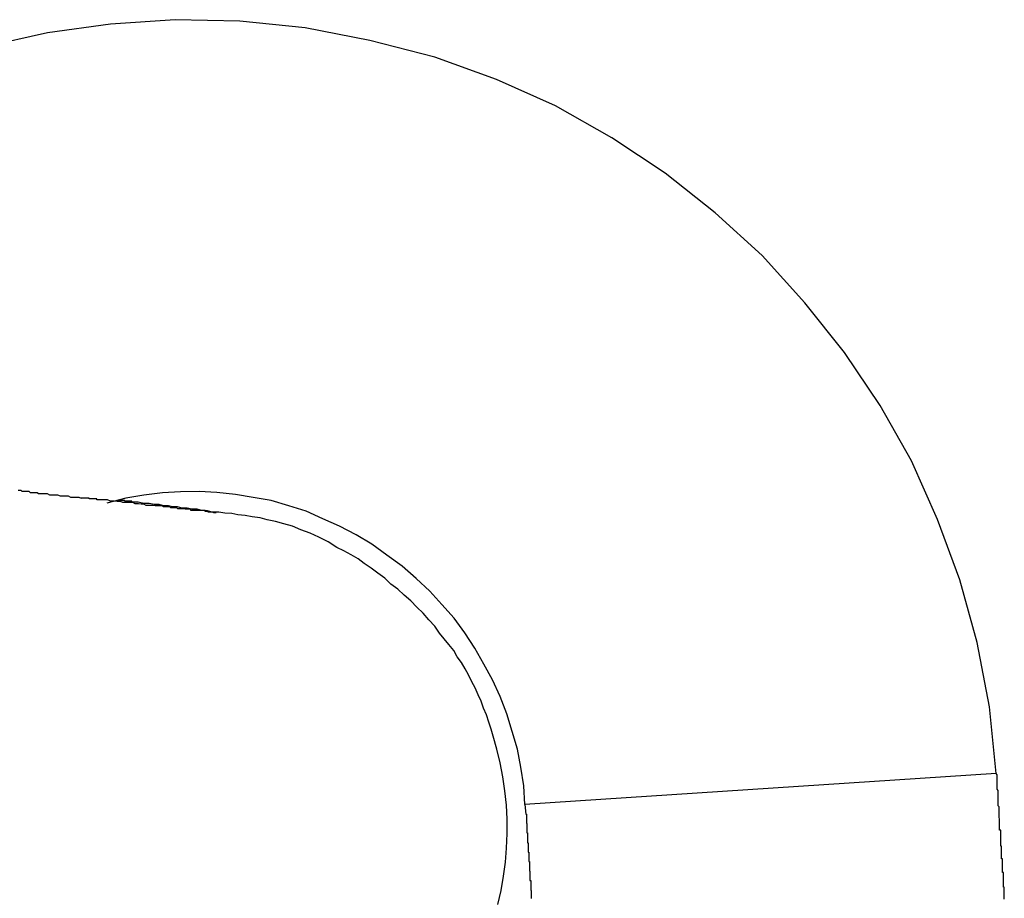
# Model space of a CAD drawing. Extents: x -73.6 to 12.4, y -55.1 to 12.1.
# Drawn here: x -20.5 to -20.2, y -27.6 to -27.4 of the extents above; entities that cross this region are included whole.
import ezdxf

# ---------------------------------------------------------------- set-up
doc = ezdxf.new("R2010")
doc.units = 0
doc.layers.get('0').update_dxf_attribs({"linetype": 'CONTINUOUS'})

msp = doc.modelspace()

# ---------------------------------------------------------------- linework, layer by layer
at = {"color": 0}
for points in [[(-20.2413, -27.588), (-20.2413, -27.588), (-20.243, -27.571), (-20.2461, -27.5547), (-20.2505, -27.5387), (-20.2562, -27.5234), (-20.2628, -27.5085), (-20.2708, -27.4944), (-20.2798, -27.4809), (-20.2899, -27.4683), (-20.3008, -27.4563), (-20.3127, -27.4454), (-20.3254, -27.4353), (-20.339, -27.4263), (-20.3533, -27.4182), (-20.3683, -27.4115), (-20.384, -27.4058), (-20.4005, -27.4016), (-20.4005, -27.4016), (-20.417, -27.3984), (-20.4336, -27.3967), (-20.45, -27.3963), (-20.4665, -27.3974), (-20.4825, -27.3996), (-20.4984, -27.4032)], [(-20.4899, -27.5159), (-20.4893, -27.5159), (-20.489, -27.5162), (-20.4884, -27.5162), (-20.4878, -27.5162), (-20.4872, -27.5162), (-20.4869, -27.5165), (-20.4863, -27.5165), (-20.4857, -27.5165), (-20.4851, -27.5165), (-20.4848, -27.5168), (-20.4848, -27.5168), (-20.4839, -27.5168), (-20.4833, -27.5168), (-20.4826, -27.5168), (-20.482, -27.5171), (-20.4811, -27.5171), (-20.4805, -27.5171), (-20.4799, -27.5171), (-20.4793, -27.5174), (-20.4784, -27.5174), (-20.4778, -27.5174), (-20.4772, -27.5174), (-20.4766, -27.5177), (-20.4757, -27.5177), (-20.4751, -27.5177), (-20.4745, -27.5177), (-20.4739, -27.518)], [(-20.4396, -27.5217), (-20.4396, -27.5217), (-20.4396, -27.5217), (-20.4396, -27.5217), (-20.4396, -27.5217), (-20.4396, -27.5217), (-20.4396, -27.5217), (-20.4396, -27.5217), (-20.4396, -27.5217), (-20.4396, -27.5217), (-20.4396, -27.5217), (-20.4396, -27.5217), (-20.4396, -27.5217), (-20.4396, -27.5217), (-20.4396, -27.5217), (-20.4396, -27.5217), (-20.4396, -27.5217), (-20.4396, -27.5217), (-20.4396, -27.5217), (-20.4396, -27.5217), (-20.4396, -27.5217), (-20.4396, -27.5217), (-20.4396, -27.5217), (-20.4396, -27.5217), (-20.4396, -27.5217), (-20.4396, -27.5217), (-20.4396, -27.5217), (-20.4396, -27.5217), (-20.4396, -27.5217), (-20.4396, -27.5217), (-20.4396, -27.5217), (-20.4396, -27.5217), (-20.4396, -27.5217), (-20.4396, -27.5217), (-20.4396, -27.5217), (-20.4396, -27.5217), (-20.4396, -27.5217), (-20.4396, -27.5217), (-20.4396, -27.5217), (-20.4396, -27.5217), (-20.4396, -27.5217), (-20.4396, -27.5217), (-20.4396, -27.5217), (-20.4396, -27.5217), (-20.4396, -27.5217), (-20.4396, -27.5217), (-20.4396, -27.5217), (-20.4396, -27.5217), (-20.4396, -27.5217), (-20.4396, -27.5217), (-20.4396, -27.5217), (-20.4396, -27.5217), (-20.4396, -27.5217), (-20.4396, -27.5217), (-20.4396, -27.5217), (-20.4396, -27.5217), (-20.4396, -27.5217), (-20.4396, -27.5217), (-20.4396, -27.5217), (-20.4396, -27.5217), (-20.4396, -27.5217), (-20.4396, -27.5217), (-20.4396, -27.5217), (-20.4396, -27.5217), (-20.4396, -27.5217), (-20.4396, -27.5217), (-20.4396, -27.5217), (-20.4396, -27.5217), (-20.4397, -27.5217), (-20.4397, -27.5217), (-20.4397, -27.5217), (-20.4397, -27.5217), (-20.4397, -27.5217), (-20.4397, -27.5217), (-20.4397, -27.5217), (-20.4397, -27.5217), (-20.4397, -27.5217), (-20.4397, -27.5217), (-20.4397, -27.5217), (-20.4397, -27.5217), (-20.4397, -27.5217), (-20.4397, -27.5217), (-20.4397, -27.5217), (-20.4397, -27.5217), (-20.4397, -27.5217), (-20.4397, -27.5217), (-20.4397, -27.5217), (-20.4397, -27.5217), (-20.4397, -27.5217), (-20.4397, -27.5217), (-20.4397, -27.5217), (-20.4397, -27.5217), (-20.4397, -27.5217), (-20.4397, -27.5217), (-20.4397, -27.5217), (-20.4397, -27.5217), (-20.4397, -27.5217), (-20.4397, -27.5217), (-20.4397, -27.5217), (-20.4397, -27.5217), (-20.4397, -27.5217), (-20.4397, -27.5217), (-20.4399, -27.5217), (-20.4399, -27.5217), (-20.4399, -27.5217), (-20.4399, -27.5217), (-20.4399, -27.5217), (-20.4399, -27.5217), (-20.4399, -27.5217), (-20.4399, -27.5217), (-20.4399, -27.5217), (-20.44, -27.5217), (-20.44, -27.5217), (-20.44, -27.5217), (-20.44, -27.5217), (-20.44, -27.5217), (-20.44, -27.5217), (-20.44, -27.5217), (-20.44, -27.5217), (-20.4403, -27.5217), (-20.4403, -27.5217), (-20.4403, -27.5215), (-20.4403, -27.5215), (-20.4403, -27.5215), (-20.4405, -27.5215), (-20.4405, -27.5215), (-20.4405, -27.5215), (-20.4405, -27.5215), (-20.4408, -27.5215), (-20.4408, -27.5215), (-20.4408, -27.5215), (-20.4408, -27.5215), (-20.4411, -27.5215), (-20.4411, -27.5215), (-20.4413, -27.5215), (-20.4413, -27.5215), (-20.4416, -27.5215), (-20.4416, -27.5215), (-20.4416, -27.5214), (-20.4416, -27.5214), (-20.4416, -27.5214), (-20.4416, -27.5214), (-20.4416, -27.5214), (-20.4416, -27.5214), (-20.4416, -27.5214), (-20.4419, -27.5214), (-20.4419, -27.5214), (-20.4419, -27.5214), (-20.4419, -27.5214), (-20.4421, -27.5214), (-20.4421, -27.5214), (-20.4421, -27.5214), (-20.4421, -27.5214), (-20.4424, -27.5214), (-20.4424, -27.5214), (-20.4424, -27.5211), (-20.4427, -27.5211), (-20.4428, -27.5211), (-20.4431, -27.5211), (-20.4431, -27.5211), (-20.4434, -27.5211), (-20.4437, -27.5211), (-20.444, -27.5211), (-20.444, -27.5211), (-20.4443, -27.5211), (-20.4446, -27.5211), (-20.4449, -27.5211), (-20.4451, -27.5211), (-20.4454, -27.5211), (-20.4457, -27.5211), (-20.446, -27.5211), (-20.446, -27.5211), (-20.446, -27.5208), (-20.4463, -27.5208), (-20.4463, -27.5208), (-20.4466, -27.5208), (-20.4466, -27.5208), (-20.4469, -27.5208), (-20.4472, -27.5208), (-20.4475, -27.5208), (-20.4475, -27.5207), (-20.4478, -27.5207), (-20.4481, -27.5207), (-20.4484, -27.5207), (-20.4484, -27.5207), (-20.4487, -27.5207), (-20.449, -27.5207), (-20.4493, -27.5207), (-20.4493, -27.5207), (-20.4496, -27.5204), (-20.4502, -27.5204), (-20.4505, -27.5204), (-20.4511, -27.5204), (-20.4514, -27.5202), (-20.452, -27.5202), (-20.4524, -27.5202), (-20.453, -27.5202), (-20.4533, -27.5199), (-20.4539, -27.5199), (-20.4545, -27.5199), (-20.4551, -27.5199), (-20.4556, -27.5198), (-20.4562, -27.5198), (-20.4568, -27.5198), (-20.4574, -27.5198), (-20.4574, -27.5198), (-20.458, -27.5195), (-20.4587, -27.5195), (-20.4593, -27.5194), (-20.4602, -27.5194), (-20.4608, -27.5191), (-20.4617, -27.5191), (-20.4624, -27.5191), (-20.4633, -27.5191), (-20.4639, -27.5188), (-20.4648, -27.5188), (-20.4656, -27.5187), (-20.4665, -27.5187), (-20.4672, -27.5184), (-20.4681, -27.5184), (-20.469, -27.5184), (-20.4699, -27.5184), (-20.4699, -27.5184), (-20.4699, -27.5181), (-20.4702, -27.5181), (-20.4705, -27.5181), (-20.4708, -27.5181), (-20.471, -27.5181), (-20.4713, -27.5181), (-20.4716, -27.5181), (-20.4719, -27.5181), (-20.4719, -27.518), (-20.4722, -27.518), (-20.4725, -27.518), (-20.4728, -27.518), (-20.473, -27.518), (-20.4733, -27.518), (-20.4736, -27.518), (-20.4739, -27.518)], [(-20.3611, -27.5959), (-20.3611, -27.5959), (-20.3614, -27.5911), (-20.3621, -27.5864), (-20.363, -27.5818), (-20.3643, -27.5773), (-20.3657, -27.5728), (-20.3674, -27.5684), (-20.3693, -27.5642), (-20.3715, -27.5602), (-20.3738, -27.5561), (-20.3764, -27.5522), (-20.3791, -27.5485), (-20.3822, -27.545), (-20.3853, -27.5416), (-20.3887, -27.5384), (-20.3923, -27.5353), (-20.3962, -27.5325), (-20.3962, -27.5325), (-20.4, -27.5297), (-20.404, -27.5273), (-20.4082, -27.5251), (-20.4125, -27.5232), (-20.4167, -27.5213), (-20.4211, -27.5199), (-20.4256, -27.5186), (-20.4302, -27.5178), (-20.4347, -27.517), (-20.4394, -27.5165), (-20.4439, -27.5163), (-20.4487, -27.5164), (-20.4532, -27.5166), (-20.458, -27.5172), (-20.4626, -27.518), (-20.4674, -27.5192)], [(-20.368, -27.6213), (-20.3671, -27.6177), (-20.3665, -27.6141), (-20.366, -27.6105), (-20.3658, -27.607), (-20.3656, -27.6032), (-20.3656, -27.5996), (-20.3658, -27.596), (-20.3662, -27.5924), (-20.3667, -27.5888), (-20.3674, -27.5853), (-20.3682, -27.5818), (-20.3692, -27.5785), (-20.3692, -27.5785), (-20.3697, -27.5767), (-20.3703, -27.5749), (-20.3709, -27.5731), (-20.3716, -27.5714), (-20.3722, -27.5696), (-20.373, -27.568), (-20.3737, -27.5662), (-20.3746, -27.5647), (-20.3754, -27.5629), (-20.3763, -27.5614), (-20.3772, -27.5598), (-20.3783, -27.5583), (-20.3792, -27.5567), (-20.3804, -27.5552), (-20.3816, -27.5537), (-20.3828, -27.5523), (-20.3828, -27.5523), (-20.384, -27.5505), (-20.3855, -27.5489), (-20.387, -27.5472), (-20.3886, -27.5457), (-20.3901, -27.5441), (-20.3918, -27.5426), (-20.3934, -27.5411), (-20.3952, -27.5398), (-20.3967, -27.5383), (-20.3985, -27.537), (-20.4002, -27.5358), (-20.402, -27.5346), (-20.4035, -27.5334), (-20.4053, -27.5324), (-20.4071, -27.5314), (-20.4089, -27.5305), (-20.4089, -27.5305), (-20.4111, -27.5291), (-20.4135, -27.5279), (-20.4157, -27.5269), (-20.4181, -27.526), (-20.4202, -27.5251), (-20.4224, -27.5245), (-20.4245, -27.5239), (-20.4266, -27.5235), (-20.4284, -27.523), (-20.4304, -27.5227), (-20.4322, -27.5224), (-20.4341, -27.5222), (-20.4356, -27.5219), (-20.4374, -27.5218), (-20.4389, -27.5215), (-20.4406, -27.5215), (-20.4406, -27.5215), (-20.4418, -27.5212), (-20.4432, -27.5211), (-20.4444, -27.5208), (-20.4458, -27.5208), (-20.447, -27.5205), (-20.4482, -27.5205), (-20.4494, -27.5202), (-20.4507, -27.5202), (-20.4517, -27.5199), (-20.4529, -27.5199), (-20.4541, -27.5196), (-20.4554, -27.5196), (-20.4566, -27.5193), (-20.458, -27.5193), (-20.4594, -27.519), (-20.461, -27.519), (-20.461, -27.519), (-20.461, -27.5187), (-20.4613, -27.5187), (-20.4616, -27.5187), (-20.4619, -27.5187), (-20.4619, -27.5187), (-20.4622, -27.5187), (-20.4625, -27.5187), (-20.4628, -27.5187), (-20.4628, -27.5186), (-20.4631, -27.5186), (-20.4634, -27.5186), (-20.4637, -27.5186), (-20.4638, -27.5186), (-20.4641, -27.5186), (-20.4644, -27.5186), (-20.4647, -27.5186)], [(-20.2413, -27.588), (-20.3611, -27.5959)], [(-20.2413, -27.588), (-20.3611, -27.5959)], [(-20.2413, -27.588), (-20.3611, -27.5959)], [(-20.2413, -27.588), (-20.3611, -27.5959)], [(-20.2413, -27.588), (-20.3611, -27.5959)], [(-20.2413, -27.588), (-20.3611, -27.5959)], [(-20.2413, -27.588), (-20.3611, -27.5959)], [(-20.2413, -27.588), (-20.3611, -27.5959)], [(-20.2413, -27.588), (-20.3611, -27.5959)], [(-20.2413, -27.588), (-20.3611, -27.5959)], [(-20.2413, -27.588), (-20.3611, -27.5959)], [(-20.2413, -27.588), (-20.3611, -27.5959)], [(-20.2413, -27.588), (-20.3611, -27.5959)], [(-20.2413, -27.588), (-20.3611, -27.5959)], [(-20.2413, -27.588), (-20.3611, -27.5959)], [(-20.2413, -27.588), (-20.3611, -27.5959)], [(-20.2413, -27.588), (-20.3611, -27.5959)], [(-20.2413, -27.588), (-20.3611, -27.5959)], [(-20.2413, -27.588), (-20.3611, -27.5959)], [(-20.2413, -27.588), (-20.3611, -27.5959)], [(-20.2413, -27.588), (-20.3611, -27.5959)], [(-20.2392, -27.6199), (-20.2392, -27.6196), (-20.2392, -27.6196), (-20.2392, -27.6193), (-20.2392, -27.619), (-20.2392, -27.6187), (-20.2392, -27.6187), (-20.2392, -27.6184), (-20.2392, -27.6181), (-20.2392, -27.6178), (-20.2392, -27.6178), (-20.2392, -27.6175), (-20.2392, -27.6172), (-20.2392, -27.6169), (-20.2394, -27.6169), (-20.2394, -27.6169), (-20.2394, -27.6166), (-20.2394, -27.6163), (-20.2394, -27.616), (-20.2394, -27.6159), (-20.2394, -27.6156), (-20.2394, -27.6153), (-20.2394, -27.615), (-20.2394, -27.615), (-20.2394, -27.6147), (-20.2394, -27.6144), (-20.2394, -27.6141), (-20.2394, -27.6141), (-20.2394, -27.6138), (-20.2394, -27.6135), (-20.2394, -27.6132), (-20.2397, -27.6132), (-20.2397, -27.6132), (-20.2397, -27.6129), (-20.2397, -27.6126), (-20.2397, -27.6123), (-20.2397, -27.6123), (-20.2397, -27.612), (-20.2397, -27.6117), (-20.2397, -27.6114), (-20.2397, -27.6114), (-20.2397, -27.6111), (-20.2397, -27.6108), (-20.2397, -27.6105), (-20.2397, -27.6105), (-20.2397, -27.6102), (-20.2397, -27.61), (-20.2397, -27.6097), (-20.2399, -27.6097), (-20.2399, -27.6097), (-20.2399, -27.6094), (-20.2399, -27.6091), (-20.2399, -27.6088), (-20.2399, -27.6088), (-20.2399, -27.6085), (-20.2399, -27.6083), (-20.2399, -27.608), (-20.2399, -27.608), (-20.2399, -27.6077), (-20.2399, -27.6074), (-20.2399, -27.6071), (-20.2399, -27.6071), (-20.2399, -27.6068), (-20.2399, -27.6068), (-20.2399, -27.6065), (-20.2401, -27.6065), (-20.2401, -27.6065), (-20.2401, -27.6062), (-20.2401, -27.6059), (-20.2401, -27.6056), (-20.2401, -27.6053), (-20.2401, -27.605), (-20.2401, -27.6047), (-20.2401, -27.6044), (-20.2401, -27.6044), (-20.2401, -27.6041), (-20.2401, -27.6038), (-20.2401, -27.6035), (-20.2401, -27.6033), (-20.2401, -27.603), (-20.2401, -27.6027), (-20.2401, -27.6024), (-20.2404, -27.6024), (-20.2404, -27.6024), (-20.2404, -27.6018), (-20.2404, -27.6015), (-20.2404, -27.601), (-20.2404, -27.6007), (-20.2404, -27.6001), (-20.2404, -27.5998), (-20.2404, -27.5995), (-20.2405, -27.5992), (-20.2405, -27.5986), (-20.2405, -27.5983), (-20.2405, -27.598), (-20.2405, -27.5977), (-20.2405, -27.5971), (-20.2405, -27.5968), (-20.2405, -27.5965), (-20.2408, -27.5962), (-20.2408, -27.5962), (-20.2408, -27.5956), (-20.2408, -27.595), (-20.2408, -27.5944), (-20.2408, -27.5941), (-20.2408, -27.5935), (-20.2408, -27.5929), (-20.2408, -27.5923), (-20.241, -27.592), (-20.241, -27.5914), (-20.241, -27.5908), (-20.241, -27.5902), (-20.241, -27.5899), (-20.241, -27.5893), (-20.241, -27.5889), (-20.241, -27.5883), (-20.2413, -27.588)], [(-20.2413, -27.588), (-20.2413, -27.588)], [(-20.3611, -27.5959), (-20.3611, -27.5959)], [(-20.3611, -27.5959), (-20.3609, -27.5983), (-20.3609, -27.5983), (-20.3607, -27.5983), (-20.3607, -27.5986), (-20.3607, -27.5986), (-20.3607, -27.5989), (-20.3607, -27.5989), (-20.3607, -27.5992), (-20.3607, -27.5992), (-20.3607, -27.5995), (-20.3607, -27.5995), (-20.3607, -27.5998), (-20.3607, -27.5998), (-20.3607, -27.6001), (-20.3607, -27.6001), (-20.3607, -27.6004), (-20.3607, -27.6004), (-20.3607, -27.6007), (-20.3607, -27.6007), (-20.3606, -27.6007), (-20.3606, -27.601), (-20.3606, -27.601), (-20.3606, -27.6013), (-20.3606, -27.6013), (-20.3606, -27.6016), (-20.3606, -27.6016), (-20.3606, -27.6019), (-20.3606, -27.6019), (-20.3606, -27.6022), (-20.3606, -27.6022), (-20.3606, -27.6025), (-20.3606, -27.6025), (-20.3606, -27.6028), (-20.3606, -27.6028), (-20.3606, -27.6031), (-20.3606, -27.6031), (-20.3604, -27.6031), (-20.3604, -27.6034), (-20.3604, -27.6034), (-20.3604, -27.6037), (-20.3604, -27.6037), (-20.3604, -27.604), (-20.3604, -27.604), (-20.3604, -27.6043), (-20.3604, -27.6043), (-20.3604, -27.6046), (-20.3604, -27.6046), (-20.3604, -27.6049), (-20.3604, -27.6049), (-20.3604, -27.6052), (-20.3604, -27.6053), (-20.3604, -27.6056), (-20.3604, -27.6056), (-20.3603, -27.6056), (-20.3603, -27.6059), (-20.3603, -27.6059), (-20.3603, -27.6062), (-20.3603, -27.6062), (-20.3603, -27.6065), (-20.3603, -27.6065), (-20.3603, -27.6068), (-20.3603, -27.6068), (-20.3603, -27.6071), (-20.3603, -27.6071), (-20.3603, -27.6074), (-20.3603, -27.6074), (-20.3603, -27.6077), (-20.3603, -27.6077), (-20.3603, -27.608), (-20.3603, -27.608), (-20.3601, -27.608), (-20.3601, -27.6083), (-20.3601, -27.6083), (-20.3601, -27.6086), (-20.3601, -27.6086), (-20.3601, -27.6089), (-20.3601, -27.6089), (-20.3601, -27.6092), (-20.3601, -27.6092), (-20.3601, -27.6095), (-20.3601, -27.6095), (-20.3601, -27.6098), (-20.3601, -27.6098), (-20.3601, -27.6101), (-20.3601, -27.6101), (-20.3601, -27.6104), (-20.3601, -27.6104), (-20.3599, -27.6104), (-20.3599, -27.6107), (-20.3599, -27.6107), (-20.3599, -27.611), (-20.3599, -27.611), (-20.3599, -27.6113), (-20.3599, -27.6113), (-20.3599, -27.6116), (-20.3599, -27.6116), (-20.3599, -27.6119), (-20.3599, -27.6119), (-20.3599, -27.6122), (-20.3599, -27.6122), (-20.3599, -27.6125), (-20.3599, -27.6125), (-20.3599, -27.6128), (-20.3599, -27.6128), (-20.3598, -27.6128), (-20.3598, -27.6131), (-20.3598, -27.6131), (-20.3598, -27.6134), (-20.3598, -27.6134), (-20.3598, -27.6137), (-20.3598, -27.6137), (-20.3598, -27.614), (-20.3598, -27.614), (-20.3598, -27.6143), (-20.3598, -27.6143), (-20.3598, -27.6146), (-20.3598, -27.6146), (-20.3598, -27.6149), (-20.3598, -27.6149), (-20.3598, -27.6152), (-20.3598, -27.6152), (-20.3596, -27.6152), (-20.3596, -27.6155), (-20.3596, -27.6155), (-20.3596, -27.6158), (-20.3596, -27.6158), (-20.3596, -27.6161), (-20.3596, -27.6161), (-20.3596, -27.6164), (-20.3596, -27.6164), (-20.3596, -27.6167), (-20.3596, -27.6167), (-20.3596, -27.617), (-20.3596, -27.617), (-20.3596, -27.6173), (-20.3596, -27.6174), (-20.3596, -27.6177), (-20.3596, -27.6177), (-20.3595, -27.6177), (-20.3595, -27.618), (-20.3595, -27.618), (-20.3595, -27.6183), (-20.3595, -27.6183), (-20.3595, -27.6186), (-20.3595, -27.6186), (-20.3595, -27.6189), (-20.3595, -27.6189), (-20.3595, -27.6192), (-20.3595, -27.6192), (-20.3595, -27.6195), (-20.3595, -27.6195), (-20.3595, -27.6198)]]:
    msp.add_lwpolyline(points, dxfattribs=at)

doc.saveas('drawing.dxf')
